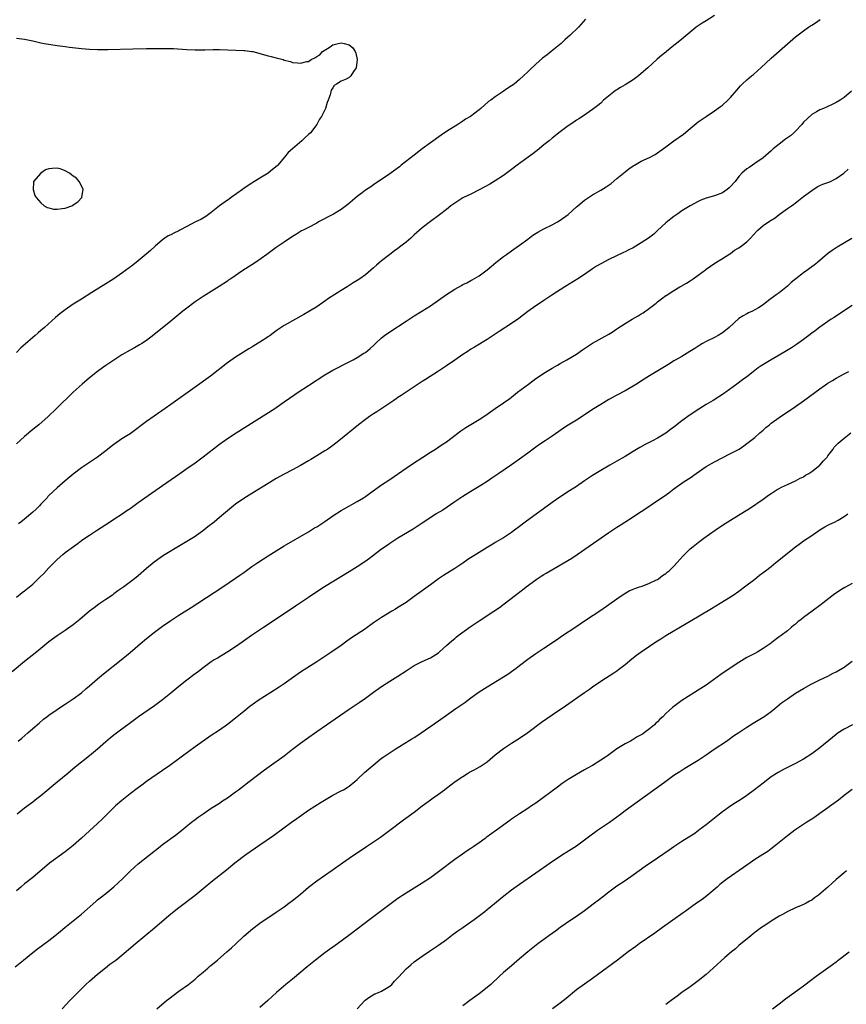
# Model space of a CAD drawing. Units: inches. Extents: x 2589000 to 2592000, y 1488000 to 1491000.
# Drawn here: x 2590668 to 2590872, y 1489416 to 1489659 of the extents above; entities that cross this region are included whole.
import ezdxf

# ---------------------------------------------------------------- set-up
doc = ezdxf.new("R2010")
doc.units = ezdxf.units.IN
doc.header["$MEASUREMENT"] = 0
doc.layers.add('LD25891488_10ft', color=3, linetype='Continuous')

msp = doc.modelspace()

# ---------------------------------------------------------------- linework, layer by layer
at = {"layer": 'LD25891488_10ft'}
for points, elevation in [([(2590839, 1489659.89), (2590837, 1489658.6), (2590835.99, 1489658.01), (2590834.55, 1489657), (2590831.51, 1489654.49), (2590831, 1489654.09), (2590829.69, 1489653), (2590829, 1489652.48), (2590827.19, 1489651), (2590827, 1489650.86), (2590825.99, 1489650.01), (2590824.91, 1489649.09), (2590822.62, 1489647), (2590821, 1489645.59), (2590820.28, 1489645), (2590819, 1489644.05), (2590817, 1489642.78), (2590815.87, 1489642.13), (2590815, 1489641.57), (2590814.64, 1489641.36), (2590814.13, 1489641), (2590811.7, 1489639), (2590811, 1489638.31), (2590810.29, 1489637.71), (2590809, 1489636.68), (2590806.53, 1489635), (2590805.6, 1489634.41), (2590805, 1489634.06), (2590804.38, 1489633.62), (2590803, 1489632.69), (2590801, 1489631.19), (2590799, 1489629.62), (2590798.25, 1489629), (2590797, 1489628), (2590795.36, 1489626.64), (2590795, 1489626.38), (2590794.23, 1489625.77), (2590793.13, 1489625), (2590790.41, 1489623), (2590789, 1489621.91), (2590787, 1489620.43), (2590785, 1489619.11), (2590783.67, 1489618.33), (2590782.39, 1489617.61), (2590781, 1489616.89), (2590779, 1489615.87), (2590777.19, 1489615), (2590777, 1489614.9), (2590775, 1489613.65), (2590774.08, 1489613), (2590773, 1489612.09), (2590771.27, 1489610.73), (2590769, 1489609.12), (2590767, 1489607.55), (2590765, 1489605.78), (2590764.18, 1489605), (2590763, 1489604.02), (2590761.73, 1489603), (2590761, 1489602.45), (2590760.15, 1489601.85), (2590759, 1489600.98), (2590757, 1489599.41), (2590755.7, 1489598.3), (2590755, 1489597.65), (2590753, 1489595.96), (2590751.65, 1489595), (2590751, 1489594.56), (2590750.01, 1489593.99), (2590748.47, 1489593), (2590747, 1489592.1), (2590743.9, 1489590.1), (2590743, 1489589.47), (2590741, 1489588.09), (2590739.23, 1489587), (2590737.8, 1489586.2), (2590733, 1489583.44), (2590731.52, 1489582.48), (2590731, 1489582.12), (2590729.5, 1489581), (2590729, 1489580.65), (2590727, 1489579.32), (2590725.53, 1489578.47), (2590725, 1489578.13), (2590724.27, 1489577.73), (2590721, 1489575.67), (2590719, 1489574.26), (2590714.83, 1489571), (2590711, 1489568.24), (2590705, 1489563.96), (2590703.64, 1489563), (2590700.89, 1489561.11), (2590699, 1489559.76), (2590697.42, 1489558.58), (2590697, 1489558.24), (2590695.31, 1489557), (2590695, 1489556.78), (2590693, 1489555.5), (2590691, 1489554.15), (2590690.35, 1489553.65), (2590689, 1489552.56), (2590687, 1489550.99), (2590685, 1489549.66), (2590683.97, 1489549), (2590683, 1489548.34), (2590681, 1489546.82), (2590679, 1489545.18), (2590677, 1489543.44), (2590675, 1489541.53), (2590674.74, 1489541.26), (2590674.52, 1489541), (2590673, 1489539.41), (2590672.63, 1489539), (2590671.82, 1489538.18), (2590671, 1489537.4), (2590669, 1489535.68), (2590668.09, 1489535), (2590667.48, 1489534.52)], 11760), ([(2590807.26, 1489659), (2590805.5, 1489657), (2590803.45, 1489655), (2590802.15, 1489653.85), (2590801.24, 1489653), (2590798.79, 1489651), (2590797.78, 1489650.22), (2590796.66, 1489649.34), (2590795, 1489647.9), (2590793.5, 1489646.49), (2590793, 1489645.98), (2590791.97, 1489645), (2590791, 1489644.12), (2590789.63, 1489643), (2590789, 1489642.54), (2590788.06, 1489641.94), (2590786.74, 1489641), (2590785, 1489639.86), (2590783.87, 1489639), (2590783.35, 1489638.65), (2590781.45, 1489637), (2590781, 1489636.63), (2590778.89, 1489635), (2590777.7, 1489634.3), (2590777, 1489633.8), (2590776.49, 1489633.51), (2590775.77, 1489633), (2590773, 1489631.26), (2590771.64, 1489630.36), (2590769, 1489628.47), (2590767, 1489626.99), (2590765, 1489625.47), (2590761.84, 1489623), (2590761.39, 1489622.61), (2590760.27, 1489621.73), (2590759, 1489620.85), (2590755, 1489618.17), (2590754.33, 1489617.67), (2590753, 1489616.79), (2590752.2, 1489616.2), (2590751, 1489615.3), (2590748.68, 1489613.32), (2590747, 1489612.02), (2590745.11, 1489610.89), (2590741.47, 1489609), (2590741, 1489608.72), (2590739, 1489607.66), (2590737.65, 1489607), (2590737.23, 1489606.77), (2590737, 1489606.64), (2590736.02, 1489605.98), (2590735, 1489605.39), (2590733, 1489604.02), (2590731, 1489602.68), (2590730.02, 1489601.98), (2590728.72, 1489601), (2590725.92, 1489599), (2590725, 1489598.39), (2590722.81, 1489597), (2590719.81, 1489595), (2590719.32, 1489594.68), (2590719, 1489594.42), (2590716.95, 1489593.05), (2590715, 1489591.88), (2590713.63, 1489591), (2590713, 1489590.61), (2590711, 1489589.26), (2590709, 1489587.77), (2590708.02, 1489587), (2590705, 1489584.49), (2590700.86, 1489581.14), (2590699, 1489579.73), (2590697.9, 1489579), (2590697.34, 1489578.66), (2590696.07, 1489577.93), (2590695, 1489577.35), (2590693, 1489576.2), (2590691, 1489574.94), (2590689, 1489573.57), (2590688.23, 1489573), (2590687, 1489572.1), (2590685, 1489570.54), (2590683.15, 1489569), (2590680.96, 1489567), (2590676.85, 1489563), (2590674.77, 1489561), (2590672.47, 1489559), (2590671, 1489557.79), (2590669, 1489556.1), (2590667, 1489554.32)], 11770), ([(2590667, 1489516.5), (2590668.41, 1489517.59), (2590669, 1489518), (2590670.24, 1489519), (2590671, 1489519.67), (2590672.7, 1489521.3), (2590673.7, 1489522.3), (2590675, 1489523.7), (2590677, 1489525.79), (2590678.38, 1489527), (2590679, 1489527.5), (2590681.02, 1489529), (2590682.2, 1489529.8), (2590683, 1489530.42), (2590683.81, 1489531), (2590685, 1489531.8), (2590687, 1489533.08), (2590689.95, 1489535), (2590691, 1489535.71), (2590693.06, 1489537), (2590694.19, 1489537.81), (2590695, 1489538.36), (2590697, 1489539.83), (2590698.63, 1489541), (2590703, 1489544.03), (2590707.23, 1489547), (2590709, 1489548.2), (2590711, 1489549.61), (2590713, 1489551.08), (2590717, 1489554.18), (2590719, 1489555.62), (2590721.13, 1489557), (2590730.7, 1489563), (2590733, 1489564.6), (2590735.56, 1489566.44), (2590736.4, 1489567), (2590739, 1489568.66), (2590743, 1489571.26), (2590745, 1489572.42), (2590749, 1489574.5), (2590749.95, 1489575), (2590751, 1489575.59), (2590752.61, 1489576.6), (2590753, 1489576.84), (2590754.2, 1489577.8), (2590755, 1489578.55), (2590755.44, 1489579), (2590757, 1489580.43), (2590757.71, 1489581), (2590759, 1489581.92), (2590763, 1489584.5), (2590765, 1489585.82), (2590766.94, 1489587), (2590769, 1489588.3), (2590771, 1489589.67), (2590773, 1489591.08), (2590775, 1489592.4), (2590776.68, 1489593.32), (2590777, 1489593.53), (2590778.01, 1489593.99), (2590779, 1489594.58), (2590779.28, 1489594.72), (2590781, 1489595.71), (2590783, 1489597.17), (2590784.01, 1489597.99), (2590785.11, 1489599), (2590787, 1489600.46), (2590787.75, 1489601), (2590789, 1489601.83), (2590791, 1489603.25), (2590793, 1489604.77), (2590794.28, 1489605.72), (2590795.5, 1489606.5), (2590797, 1489607.31), (2590799, 1489608.3), (2590800.36, 1489609), (2590801, 1489609.39), (2590803, 1489610.86), (2590805, 1489612.72), (2590805.32, 1489613), (2590807, 1489614.37), (2590807.94, 1489615), (2590809, 1489615.68), (2590811, 1489616.86), (2590812.33, 1489617.67), (2590813.53, 1489618.47), (2590815, 1489619.66), (2590817, 1489621.33), (2590817.95, 1489622.05), (2590819, 1489622.8), (2590819.33, 1489623), (2590821, 1489623.94), (2590823, 1489624.88), (2590824.39, 1489625.61), (2590825, 1489626.01), (2590825.58, 1489626.42), (2590827, 1489627.53), (2590829, 1489629), (2590831.37, 1489630.63), (2590833, 1489632), (2590835, 1489633.64), (2590837.01, 1489635), (2590839, 1489636.37), (2590840.53, 1489637.47), (2590841, 1489637.79), (2590842.36, 1489639), (2590843, 1489639.66), (2590844.5, 1489641.5), (2590845.43, 1489642.57), (2590845.87, 1489643), (2590847, 1489644.01), (2590848.17, 1489645), (2590848.64, 1489645.36), (2590849.7, 1489646.3), (2590850.42, 1489647), (2590853, 1489649.38), (2590857, 1489652.94), (2590859, 1489654.62), (2590861, 1489656.14), (2590862.19, 1489657), (2590862.69, 1489657.31), (2590863, 1489657.54), (2590863.93, 1489658.07), (2590865.08, 1489658.92)], 11750), ([(2590667, 1489654.33), (2590669, 1489654.03), (2590671, 1489653.62), (2590673, 1489653.17), (2590673.84, 1489653), (2590676.56, 1489652.56), (2590677, 1489652.53), (2590678.32, 1489652.32), (2590679, 1489652.24), (2590680.09, 1489652.09), (2590683, 1489651.77), (2590685, 1489651.6), (2590687, 1489651.52), (2590687.52, 1489651.52), (2590689.54, 1489651.54), (2590695.7, 1489651.7), (2590699, 1489651.74), (2590699.76, 1489651.76), (2590701, 1489651.76), (2590701.79, 1489651.79), (2590703, 1489651.77), (2590703.79, 1489651.79), (2590705.72, 1489651.72), (2590709, 1489651.52), (2590711, 1489651.43), (2590713, 1489651.42), (2590713.45, 1489651.45), (2590715.5, 1489651.5), (2590717, 1489651.5), (2590721, 1489651.34), (2590723, 1489651.28), (2590723.26, 1489651.26), (2590725, 1489651.05), (2590725.23, 1489651), (2590729, 1489649.94), (2590729.79, 1489649.79), (2590731, 1489649.44), (2590732.73, 1489649), (2590733, 1489648.9), (2590734.51, 1489648.51), (2590735, 1489648.33), (2590736.24, 1489648.24), (2590737, 1489648.1), (2590738.53, 1489648.53), (2590739, 1489648.58), (2590739.65, 1489649), (2590740.55, 1489649.45), (2590741, 1489649.81), (2590741.77, 1489650.23), (2590742.45, 1489651), (2590744.04, 1489652.04), (2590745, 1489652.63), (2590746.26, 1489653), (2590747, 1489653.12), (2590747.77, 1489653), (2590749, 1489652.67), (2590749.9, 1489651.9), (2590750.51, 1489651), (2590750.64, 1489650.64), (2590751, 1489649), (2590750.7, 1489647), (2590750.06, 1489646.06), (2590749.42, 1489645), (2590749, 1489644.62), (2590748.21, 1489644.21), (2590747, 1489643.68), (2590745.83, 1489643), (2590745.33, 1489642.67), (2590745, 1489642.04), (2590744.53, 1489641.47), (2590744.33, 1489640.33), (2590743.83, 1489639), (2590743.53, 1489638.47), (2590743.15, 1489637), (2590742.2, 1489635), (2590741.7, 1489634.3), (2590741.01, 1489633), (2590739.42, 1489631), (2590739, 1489630.56), (2590738.17, 1489629.83), (2590737.36, 1489629), (2590735, 1489627.05), (2590733.92, 1489626.08), (2590733.09, 1489625), (2590733, 1489624.91), (2590731.44, 1489623), (2590731.21, 1489622.79), (2590730.12, 1489621.88), (2590729.03, 1489621), (2590727, 1489619.8), (2590725.28, 1489618.72), (2590725, 1489618.56), (2590722.86, 1489617.14), (2590722.68, 1489617), (2590719.93, 1489615), (2590719.41, 1489614.59), (2590719, 1489614.37), (2590717, 1489612.96), (2590715, 1489611.31), (2590713.7, 1489610.3), (2590712.4, 1489609.6), (2590711.13, 1489609), (2590709, 1489607.83), (2590707.28, 1489607), (2590707, 1489606.83), (2590705.76, 1489606.24), (2590705, 1489605.82), (2590704.41, 1489605.59), (2590703.52, 1489605), (2590703, 1489604.61), (2590701.15, 1489603), (2590700.03, 1489601.97), (2590698.97, 1489601.03), (2590697, 1489599.39), (2590695.67, 1489598.33), (2590693.85, 1489597), (2590693, 1489596.38), (2590690.96, 1489595), (2590689, 1489593.74), (2590685.58, 1489591.58), (2590683, 1489589.99), (2590681, 1489588.72), (2590679, 1489587.3), (2590677.7, 1489586.3), (2590676.61, 1489585.39), (2590673.91, 1489583), (2590673.41, 1489582.59), (2590673, 1489582.22), (2590672.33, 1489581.67), (2590671.58, 1489581), (2590671, 1489580.52), (2590669.12, 1489578.88), (2590668.07, 1489577.93), (2590667, 1489576.79)], 11780), ([(2590872.78, 1489641.22), (2590871, 1489639.66), (2590870.01, 1489639), (2590869, 1489638.4), (2590868.06, 1489637.94), (2590867, 1489637.49), (2590866.68, 1489637.32), (2590865.86, 1489637), (2590865, 1489636.63), (2590864.15, 1489636.15), (2590863, 1489635.47), (2590861, 1489633.59), (2590860.54, 1489633), (2590859, 1489631.39), (2590858.6, 1489631), (2590857.75, 1489630.25), (2590856.57, 1489629.43), (2590855, 1489628.2), (2590853.53, 1489627), (2590853, 1489626.49), (2590851, 1489624.76), (2590849, 1489623.38), (2590848.36, 1489623), (2590847.55, 1489622.45), (2590847, 1489622.05), (2590845.8, 1489621), (2590845, 1489620.21), (2590844.12, 1489619), (2590843, 1489617.75), (2590842.62, 1489617.38), (2590842.17, 1489617), (2590841, 1489616.18), (2590839, 1489615.45), (2590837, 1489614.86), (2590835.68, 1489614.32), (2590835, 1489614.01), (2590833, 1489612.95), (2590831, 1489611.72), (2590830, 1489611), (2590829, 1489610.31), (2590828.25, 1489609.75), (2590827, 1489608.75), (2590825, 1489606.91), (2590824.06, 1489605.94), (2590822.77, 1489605), (2590821, 1489603.8), (2590819.61, 1489603), (2590819, 1489602.62), (2590817.92, 1489602.08), (2590817, 1489601.58), (2590816.58, 1489601.42), (2590813, 1489599.75), (2590811, 1489598.69), (2590809.95, 1489598.05), (2590809, 1489597.43), (2590807, 1489596.05), (2590805.39, 1489595), (2590802.15, 1489593), (2590798.97, 1489590.97), (2590797, 1489589.66), (2590796.62, 1489589.38), (2590795, 1489588.33), (2590793, 1489586.9), (2590791.95, 1489586.05), (2590790.81, 1489585.19), (2590789, 1489583.92), (2590786, 1489582), (2590783, 1489580.03), (2590779.89, 1489578.11), (2590779, 1489577.59), (2590778.06, 1489577), (2590777, 1489576.3), (2590775.07, 1489574.93), (2590773, 1489573.5), (2590771, 1489572.18), (2590767.84, 1489570.16), (2590767, 1489569.64), (2590765, 1489568.35), (2590763, 1489567.02), (2590761.82, 1489566.18), (2590761, 1489565.68), (2590760.61, 1489565.39), (2590760, 1489565), (2590759, 1489564.28), (2590757.07, 1489563), (2590755.84, 1489562.16), (2590755, 1489561.64), (2590754.01, 1489561), (2590753, 1489560.27), (2590751.3, 1489559), (2590746.46, 1489555), (2590745, 1489553.91), (2590743.7, 1489553), (2590743, 1489552.54), (2590741, 1489551.29), (2590739.55, 1489550.45), (2590739, 1489550.11), (2590737, 1489548.96), (2590735, 1489547.85), (2590733, 1489546.82), (2590731, 1489545.74), (2590729, 1489544.53), (2590725, 1489542.05), (2590724.37, 1489541.63), (2590723, 1489540.77), (2590721, 1489539.37), (2590720.51, 1489539), (2590719, 1489537.79), (2590717, 1489536.09), (2590715.69, 1489535), (2590714.19, 1489533.81), (2590713.2, 1489533), (2590711, 1489531.41), (2590709, 1489530.18), (2590706.95, 1489529), (2590703.68, 1489527), (2590703, 1489526.55), (2590700.9, 1489525.1), (2590699, 1489523.54), (2590697, 1489521.77), (2590696.11, 1489521), (2590693.42, 1489519), (2590691.98, 1489518.02), (2590691, 1489517.27), (2590690.62, 1489517), (2590689, 1489515.88), (2590687.28, 1489514.72), (2590686.12, 1489513.88), (2590684.99, 1489513.01), (2590682.63, 1489511), (2590681, 1489509.67), (2590679, 1489508.27), (2590677.02, 1489506.98), (2590675.85, 1489506.15), (2590675, 1489505.5), (2590673, 1489503.83), (2590672.03, 1489503), (2590669, 1489500.59), (2590665.94, 1489498.06)], 11740), ([(2590667.41, 1489481), (2590668.28, 1489481.72), (2590669.79, 1489483), (2590671, 1489484.09), (2590672.56, 1489485.44), (2590673.64, 1489486.36), (2590674.47, 1489487), (2590675, 1489487.39), (2590677, 1489488.77), (2590678.34, 1489489.66), (2590679, 1489490.07), (2590681, 1489491.42), (2590683, 1489492.91), (2590684.12, 1489493.88), (2590685, 1489494.62), (2590687, 1489496.35), (2590688.44, 1489497.56), (2590692.82, 1489501), (2590695, 1489502.82), (2590697.49, 1489505), (2590699, 1489506.3), (2590701, 1489507.89), (2590703, 1489509.36), (2590705, 1489510.74), (2590707, 1489512.01), (2590710.08, 1489513.92), (2590711.7, 1489515), (2590717.85, 1489519), (2590721, 1489521.13), (2590722.08, 1489521.92), (2590723, 1489522.55), (2590725, 1489524), (2590726.44, 1489525), (2590729, 1489526.66), (2590731, 1489527.93), (2590733, 1489529.13), (2590739, 1489532.62), (2590740.46, 1489533.54), (2590741, 1489533.86), (2590743, 1489535.16), (2590745, 1489536.52), (2590747, 1489537.85), (2590747.72, 1489538.28), (2590751, 1489540.07), (2590752.53, 1489541), (2590753, 1489541.3), (2590753.98, 1489542.02), (2590757, 1489544.16), (2590759, 1489545.5), (2590763, 1489548.32), (2590764.61, 1489549.39), (2590767.17, 1489551), (2590769, 1489552.21), (2590770.25, 1489553), (2590771.89, 1489554.11), (2590773, 1489554.81), (2590776.55, 1489557.45), (2590777.73, 1489558.27), (2590781, 1489560.29), (2590782.66, 1489561.34), (2590785, 1489563.01), (2590787, 1489564.36), (2590788.56, 1489565.44), (2590789, 1489565.78), (2590790.51, 1489567), (2590793.15, 1489569), (2590795, 1489570.36), (2590795.92, 1489571), (2590797, 1489571.73), (2590799, 1489572.94), (2590800.31, 1489573.69), (2590801, 1489574.1), (2590802.61, 1489575), (2590805, 1489576.42), (2590806.54, 1489577.46), (2590807.72, 1489578.28), (2590809, 1489579.1), (2590813, 1489581.3), (2590813.84, 1489581.84), (2590815, 1489582.61), (2590815.23, 1489582.77), (2590817, 1489583.93), (2590818.75, 1489585), (2590820.19, 1489585.81), (2590821, 1489586.33), (2590821.43, 1489586.57), (2590823, 1489587.71), (2590824.64, 1489589), (2590825, 1489589.32), (2590826, 1489590), (2590827, 1489590.82), (2590827.12, 1489590.88), (2590829, 1489592.07), (2590830.5, 1489593), (2590830.83, 1489593.17), (2590832.11, 1489593.89), (2590833, 1489594.44), (2590833.77, 1489595), (2590835, 1489595.84), (2590836.81, 1489597.19), (2590837, 1489597.35), (2590839.14, 1489598.86), (2590841, 1489599.96), (2590842.84, 1489601.16), (2590843, 1489601.24), (2590843.99, 1489602.01), (2590845, 1489602.58), (2590845.64, 1489603), (2590847, 1489604.05), (2590847.94, 1489605), (2590849.37, 1489606.63), (2590849.75, 1489607), (2590851, 1489608.08), (2590852.33, 1489609), (2590852.74, 1489609.26), (2590853, 1489609.44), (2590853.97, 1489610.03), (2590855, 1489610.82), (2590857, 1489612.27), (2590858.03, 1489613), (2590858.61, 1489613.39), (2590859, 1489613.74), (2590859.74, 1489614.26), (2590861, 1489615.29), (2590863, 1489616.78), (2590864.36, 1489617.64), (2590865, 1489617.94), (2590865.7, 1489618.3), (2590867, 1489618.75), (2590867.63, 1489619), (2590869, 1489619.66), (2590870.95, 1489621), (2590872.02, 1489621.98)], 11730), ([(2590872.88, 1489604.88), (2590869.26, 1489602.74), (2590868.06, 1489601.94), (2590866.9, 1489601.1), (2590864.44, 1489599), (2590863.63, 1489598.37), (2590861, 1489596.45), (2590859.06, 1489594.94), (2590857.97, 1489594.03), (2590857, 1489593.18), (2590855, 1489591.54), (2590854.25, 1489591), (2590852.38, 1489589.62), (2590851, 1489588.57), (2590849.85, 1489587.85), (2590849, 1489587.3), (2590848.41, 1489587), (2590847.45, 1489586.55), (2590847, 1489586.37), (2590846.12, 1489585.88), (2590845, 1489585.17), (2590842.61, 1489583), (2590841.75, 1489582.25), (2590841, 1489581.67), (2590839.91, 1489581), (2590839, 1489580.48), (2590837, 1489579.51), (2590836.08, 1489579), (2590835.41, 1489578.59), (2590834.22, 1489577.78), (2590832.99, 1489577.01), (2590831, 1489575.83), (2590829.5, 1489575), (2590829, 1489574.71), (2590827.96, 1489574.04), (2590826.73, 1489573.27), (2590823, 1489571.03), (2590821.74, 1489570.25), (2590819.85, 1489569), (2590819, 1489568.48), (2590817, 1489567.34), (2590815, 1489566.28), (2590813, 1489565.19), (2590811, 1489564), (2590809, 1489562.74), (2590806.39, 1489561), (2590805, 1489560.12), (2590803, 1489558.9), (2590801.85, 1489558.15), (2590800.66, 1489557.34), (2590799, 1489556.15), (2590797.33, 1489555), (2590795.92, 1489554.08), (2590795, 1489553.45), (2590793, 1489552), (2590791, 1489550.51), (2590789, 1489549.11), (2590785.87, 1489547), (2590784.18, 1489545.82), (2590782.98, 1489545.02), (2590781, 1489543.75), (2590779.77, 1489543), (2590779, 1489542.56), (2590777, 1489541.32), (2590775, 1489539.98), (2590772.05, 1489537.95), (2590770.43, 1489537), (2590767.4, 1489535), (2590767, 1489534.71), (2590764.77, 1489533.23), (2590761, 1489531.03), (2590759.77, 1489530.23), (2590759, 1489529.72), (2590758.58, 1489529.42), (2590757, 1489528.29), (2590753.99, 1489526.01), (2590752.82, 1489525.18), (2590751, 1489523.96), (2590749, 1489522.72), (2590742.89, 1489519), (2590740.56, 1489517.44), (2590739, 1489516.39), (2590735.74, 1489514.26), (2590731, 1489511.07), (2590727.86, 1489509), (2590724.93, 1489507), (2590722.64, 1489505.36), (2590721, 1489504.25), (2590719.05, 1489503), (2590716.54, 1489501.46), (2590715.75, 1489501), (2590715, 1489500.51), (2590713, 1489499.09), (2590711.83, 1489498.17), (2590710.68, 1489497.32), (2590709, 1489496.04), (2590707, 1489494.44), (2590705, 1489492.78), (2590703, 1489491.18), (2590701, 1489489.72), (2590697.03, 1489486.97), (2590694.44, 1489485), (2590693, 1489483.92), (2590691.31, 1489482.69), (2590690.18, 1489481.82), (2590689, 1489480.82), (2590686.96, 1489479), (2590685, 1489477.36), (2590681.45, 1489474.55), (2590679.62, 1489473), (2590677, 1489470.84), (2590673, 1489467.47), (2590672.37, 1489467), (2590671.61, 1489466.39), (2590671, 1489465.96), (2590670.46, 1489465.54), (2590669, 1489464.47), (2590667.18, 1489463)], 11720), ([(2590873, 1489588.42), (2590870.81, 1489587), (2590868.53, 1489585.47), (2590867.79, 1489585), (2590867, 1489584.48), (2590865, 1489583.07), (2590863.85, 1489582.15), (2590863, 1489581.53), (2590862.32, 1489581), (2590861, 1489580.03), (2590859.22, 1489578.78), (2590858.02, 1489577.98), (2590856.8, 1489577.2), (2590855, 1489576.13), (2590852.98, 1489575), (2590851.73, 1489574.27), (2590850.51, 1489573.49), (2590849.82, 1489573), (2590849, 1489572.38), (2590847, 1489570.81), (2590845.95, 1489570.05), (2590844.56, 1489569), (2590841.84, 1489567), (2590841.34, 1489566.66), (2590841, 1489566.46), (2590840.14, 1489565.86), (2590838.69, 1489565), (2590837, 1489563.95), (2590835.17, 1489562.83), (2590833, 1489561.41), (2590831, 1489559.96), (2590829, 1489558.43), (2590828.16, 1489557.84), (2590827, 1489556.94), (2590825, 1489555.71), (2590823.72, 1489555), (2590821.91, 1489554.09), (2590820.61, 1489553.39), (2590819, 1489552.43), (2590817, 1489551.19), (2590815, 1489550.01), (2590813.2, 1489549), (2590811, 1489547.74), (2590809, 1489546.51), (2590807, 1489545.19), (2590805, 1489543.79), (2590803.32, 1489542.68), (2590800.88, 1489541.12), (2590799, 1489539.81), (2590792.4, 1489535), (2590791, 1489533.93), (2590789.74, 1489533), (2590789, 1489532.43), (2590787, 1489531.07), (2590785, 1489529.94), (2590784.42, 1489529.58), (2590783.43, 1489529), (2590783, 1489528.76), (2590781, 1489527.53), (2590778.26, 1489525.74), (2590777, 1489524.88), (2590775, 1489523.56), (2590772.22, 1489521.78), (2590771, 1489520.96), (2590769, 1489519.54), (2590765, 1489516.61), (2590763, 1489515.18), (2590761, 1489513.89), (2590760.45, 1489513.55), (2590759.49, 1489513), (2590757, 1489511.47), (2590755, 1489510.13), (2590754.34, 1489509.66), (2590753.45, 1489509), (2590753, 1489508.69), (2590749.57, 1489506.43), (2590748.4, 1489505.6), (2590747, 1489504.59), (2590744.72, 1489503), (2590743, 1489501.84), (2590741, 1489500.54), (2590738.57, 1489499), (2590737, 1489497.97), (2590733, 1489495.13), (2590731.74, 1489494.26), (2590729.7, 1489493), (2590726.59, 1489491), (2590725.66, 1489490.34), (2590724.51, 1489489.49), (2590723, 1489488.26), (2590721, 1489486.61), (2590719, 1489485.07), (2590717, 1489483.65), (2590715, 1489482.35), (2590713, 1489481.01), (2590711, 1489479.61), (2590704.79, 1489475), (2590703, 1489473.73), (2590699.06, 1489471), (2590697.86, 1489470.14), (2590696.71, 1489469.29), (2590695, 1489467.96), (2590693, 1489466.35), (2590691.42, 1489465), (2590691, 1489464.62), (2590688.18, 1489461.82), (2590687, 1489460.68), (2590683, 1489457.02), (2590681, 1489455.26), (2590679.76, 1489454.24), (2590679, 1489453.65), (2590675.14, 1489450.86), (2590671, 1489447.38), (2590669, 1489445.8), (2590668.05, 1489445), (2590667, 1489444.06)], 11710), ([(2590666.66, 1489425.34), (2590668.71, 1489427), (2590671, 1489428.9), (2590672.19, 1489429.81), (2590675, 1489431.84), (2590676.46, 1489433), (2590677.84, 1489434.16), (2590678.94, 1489435), (2590681, 1489436.65), (2590683, 1489438.33), (2590686.54, 1489441.46), (2590687, 1489441.83), (2590687.63, 1489442.37), (2590689, 1489443.45), (2590691, 1489445.08), (2590693.1, 1489447), (2590695, 1489448.91), (2590696.08, 1489449.92), (2590697, 1489450.73), (2590702.38, 1489455), (2590703, 1489455.47), (2590706.18, 1489457.82), (2590707.3, 1489458.7), (2590710.15, 1489461), (2590711, 1489461.65), (2590711.78, 1489462.22), (2590713, 1489463.1), (2590715, 1489464.44), (2590717, 1489465.73), (2590717.76, 1489466.24), (2590719, 1489467.03), (2590721, 1489468.46), (2590721.74, 1489469), (2590722.44, 1489469.56), (2590724.36, 1489471), (2590728.12, 1489473.88), (2590729.26, 1489474.74), (2590733, 1489477.4), (2590735.06, 1489479), (2590737, 1489480.47), (2590738.46, 1489481.54), (2590741, 1489483.37), (2590743.38, 1489485), (2590745.55, 1489486.45), (2590749, 1489488.87), (2590751.47, 1489490.53), (2590753, 1489491.6), (2590755, 1489493.07), (2590757, 1489494.47), (2590759, 1489495.76), (2590760.95, 1489497), (2590763, 1489498.35), (2590765, 1489499.59), (2590767, 1489500.61), (2590769, 1489501.55), (2590771, 1489502.78), (2590771.27, 1489503), (2590773, 1489504.55), (2590774.26, 1489505.74), (2590775, 1489506.32), (2590775.37, 1489506.63), (2590775.84, 1489507), (2590778.83, 1489509.17), (2590781, 1489510.64), (2590784.62, 1489513), (2590786.03, 1489513.97), (2590787.18, 1489514.82), (2590790.02, 1489517), (2590791.73, 1489518.27), (2590792.65, 1489519), (2590795, 1489520.79), (2590795.3, 1489521), (2590796.35, 1489521.65), (2590797, 1489522.09), (2590797.58, 1489522.42), (2590798.51, 1489523), (2590803.88, 1489526.12), (2590805.21, 1489527), (2590813, 1489532.41), (2590815, 1489533.75), (2590815.77, 1489534.23), (2590816.95, 1489535), (2590819, 1489536.31), (2590820.03, 1489537), (2590821.84, 1489538.16), (2590825, 1489540.31), (2590826.59, 1489541.41), (2590827.76, 1489542.24), (2590829, 1489543.16), (2590831.59, 1489545), (2590833, 1489545.93), (2590834.55, 1489547), (2590837, 1489548.66), (2590839, 1489549.87), (2590843, 1489551.87), (2590845.08, 1489553), (2590846.23, 1489553.77), (2590847, 1489554.34), (2590849, 1489555.88), (2590850.23, 1489557), (2590851, 1489557.63), (2590851.72, 1489558.28), (2590852.57, 1489559), (2590853, 1489559.34), (2590855, 1489560.77), (2590859, 1489563.47), (2590861, 1489564.87), (2590865, 1489567.81), (2590867, 1489569.2), (2590868.13, 1489569.87), (2590869, 1489570.45), (2590871, 1489571.57), (2590872.15, 1489572.15)], 11700), ([(2590678.28, 1489415), (2590680.17, 1489417), (2590681.58, 1489418.42), (2590682.1, 1489419), (2590684.1, 1489421), (2590685, 1489421.81), (2590687, 1489423.49), (2590688.93, 1489425.07), (2590690.04, 1489425.96), (2590691, 1489426.65), (2590691.45, 1489427), (2590693, 1489428.24), (2590696.23, 1489431), (2590701, 1489434.96), (2590703.36, 1489437), (2590705, 1489438.37), (2590707, 1489439.95), (2590711, 1489443.04), (2590713, 1489444.63), (2590715.4, 1489446.6), (2590718.73, 1489449.27), (2590720.84, 1489451), (2590723.56, 1489453), (2590727, 1489455.39), (2590730.32, 1489457.68), (2590734.79, 1489461), (2590736.08, 1489461.92), (2590737.25, 1489462.75), (2590739, 1489463.93), (2590742.06, 1489465.94), (2590743.29, 1489466.71), (2590745, 1489467.69), (2590747, 1489468.69), (2590747.58, 1489469), (2590748.48, 1489469.52), (2590749, 1489469.86), (2590750.41, 1489471), (2590751, 1489471.51), (2590752.79, 1489473.21), (2590753.83, 1489474.17), (2590754.8, 1489475), (2590757, 1489476.76), (2590757.33, 1489477), (2590760.33, 1489479), (2590762.04, 1489480.04), (2590764.45, 1489481.55), (2590765, 1489481.9), (2590765.69, 1489482.31), (2590766.71, 1489483), (2590771, 1489485.98), (2590773, 1489487.39), (2590775.25, 1489489), (2590776.3, 1489489.7), (2590777, 1489490.21), (2590777.48, 1489490.52), (2590779, 1489491.65), (2590781, 1489493.1), (2590783, 1489494.4), (2590787, 1489496.86), (2590788.31, 1489497.69), (2590789, 1489498.15), (2590790.18, 1489499), (2590791, 1489499.61), (2590793, 1489501.18), (2590795, 1489502.62), (2590797, 1489503.89), (2590800.08, 1489505.92), (2590801.61, 1489507), (2590804.57, 1489509), (2590807.23, 1489510.77), (2590811, 1489513.25), (2590813, 1489514.64), (2590815, 1489516.08), (2590816.73, 1489517.27), (2590818, 1489518), (2590819, 1489518.42), (2590819.4, 1489518.6), (2590820.59, 1489519), (2590821.23, 1489519.23), (2590823, 1489519.92), (2590824.74, 1489520.74), (2590825, 1489520.87), (2590825.22, 1489521), (2590826.22, 1489521.78), (2590827, 1489522.29), (2590827.38, 1489522.62), (2590827.88, 1489523), (2590829, 1489524.12), (2590829.85, 1489525), (2590831.29, 1489526.71), (2590833, 1489528.38), (2590833.74, 1489529), (2590835, 1489529.98), (2590836.4, 1489531), (2590839.21, 1489533), (2590841, 1489534.22), (2590843, 1489535.5), (2590846.41, 1489537.59), (2590847.63, 1489538.37), (2590851, 1489540.66), (2590852.37, 1489541.63), (2590853, 1489542.06), (2590854.49, 1489543), (2590855, 1489543.31), (2590855.56, 1489543.56), (2590857, 1489544.28), (2590859, 1489545.15), (2590860.17, 1489545.83), (2590861, 1489546.18), (2590861.49, 1489546.52), (2590862.31, 1489547), (2590863, 1489547.45), (2590865, 1489549.02), (2590865.93, 1489550.07), (2590866.79, 1489551), (2590867, 1489551.31), (2590868.27, 1489553), (2590868.56, 1489553.44), (2590869.53, 1489554.46), (2590871, 1489555.7), (2590872.65, 1489557)], 11690), ([(2590701.57, 1489415), (2590704, 1489417), (2590704.53, 1489417.47), (2590707, 1489419.34), (2590709.36, 1489421), (2590711, 1489422.33), (2590711.35, 1489422.65), (2590711.79, 1489423), (2590713, 1489424.05), (2590714.14, 1489425), (2590714.59, 1489425.41), (2590715, 1489425.73), (2590716.53, 1489427), (2590718.83, 1489429), (2590719.96, 1489430.04), (2590721.03, 1489431), (2590723, 1489432.86), (2590725.23, 1489434.77), (2590727, 1489436.11), (2590728.26, 1489437), (2590729.89, 1489438.11), (2590731, 1489438.81), (2590733, 1489440.17), (2590734.12, 1489441), (2590735, 1489441.66), (2590735.75, 1489442.25), (2590737, 1489443.27), (2590739, 1489444.96), (2590741, 1489446.5), (2590744.82, 1489449.18), (2590747.33, 1489451), (2590749, 1489452.14), (2590753.28, 1489455), (2590756.69, 1489457.31), (2590759.01, 1489459), (2590762.42, 1489461.58), (2590765, 1489463.49), (2590767, 1489465.02), (2590768.16, 1489465.84), (2590769, 1489466.5), (2590769.69, 1489467), (2590771, 1489467.91), (2590772.46, 1489469), (2590773, 1489469.39), (2590775.14, 1489471), (2590777, 1489472.26), (2590778.16, 1489473), (2590778.69, 1489473.31), (2590780, 1489474), (2590781.28, 1489474.72), (2590783, 1489475.89), (2590784.35, 1489477), (2590785, 1489477.59), (2590787, 1489479.19), (2590789, 1489480.48), (2590791, 1489481.75), (2590793, 1489483.13), (2590796.37, 1489485.63), (2590799, 1489487.48), (2590802.31, 1489489.69), (2590806.97, 1489493), (2590808.19, 1489493.81), (2590809, 1489494.39), (2590811, 1489495.73), (2590814.21, 1489497.79), (2590815, 1489498.33), (2590815.39, 1489498.61), (2590817, 1489499.89), (2590818.69, 1489501.31), (2590819.82, 1489502.18), (2590821, 1489503.04), (2590823, 1489504.4), (2590824.57, 1489505.43), (2590825, 1489505.73), (2590825.79, 1489506.21), (2590827, 1489507), (2590832.02, 1489509.98), (2590833, 1489510.55), (2590838.28, 1489513.72), (2590840.45, 1489515), (2590843, 1489516.58), (2590843.65, 1489517), (2590845, 1489517.93), (2590846.44, 1489519), (2590848.95, 1489520.95), (2590850.12, 1489521.88), (2590851, 1489522.53), (2590851.59, 1489523), (2590853, 1489524.06), (2590854.17, 1489525), (2590855.75, 1489526.25), (2590857, 1489527.32), (2590859, 1489528.89), (2590860.24, 1489529.76), (2590861, 1489530.33), (2590863, 1489531.71), (2590865, 1489533.04), (2590866.21, 1489533.79), (2590867, 1489534.21), (2590867.5, 1489534.5), (2590868.6, 1489535), (2590869.48, 1489535.48), (2590871, 1489536.37), (2590871.92, 1489537)], 11680), ([(2590873, 1489519.86), (2590871.13, 1489518.87), (2590870.33, 1489518.33), (2590868.72, 1489517.28), (2590865.77, 1489515), (2590865.31, 1489514.69), (2590863.08, 1489513), (2590861, 1489511.46), (2590860.43, 1489511), (2590859.61, 1489510.39), (2590859, 1489509.86), (2590858.51, 1489509.49), (2590857.96, 1489509), (2590857, 1489508.2), (2590855.45, 1489507), (2590855, 1489506.67), (2590854.02, 1489505.98), (2590852.72, 1489505), (2590851, 1489503.81), (2590849.68, 1489503), (2590849, 1489502.61), (2590847, 1489501.57), (2590845, 1489500.39), (2590842.88, 1489499), (2590840.56, 1489497.44), (2590837, 1489494.82), (2590835, 1489493.51), (2590834.14, 1489493), (2590830.97, 1489491), (2590828.69, 1489489.31), (2590827, 1489487.77), (2590826.26, 1489487), (2590825.6, 1489486.4), (2590825, 1489485.76), (2590824.58, 1489485.42), (2590824.22, 1489485), (2590823, 1489483.98), (2590821.7, 1489483), (2590821.27, 1489482.73), (2590821, 1489482.52), (2590819.96, 1489482.04), (2590819, 1489481.35), (2590818.74, 1489481.26), (2590818.3, 1489481), (2590817, 1489480.32), (2590815, 1489479.07), (2590812.65, 1489477.35), (2590812.14, 1489477), (2590811, 1489476.26), (2590808.94, 1489475), (2590807.7, 1489474.3), (2590807, 1489473.92), (2590805, 1489472.77), (2590803, 1489471.53), (2590801.5, 1489470.5), (2590800.33, 1489469.67), (2590795, 1489465.72), (2590793.96, 1489465), (2590793, 1489464.37), (2590791, 1489463.09), (2590789, 1489461.71), (2590788.58, 1489461.42), (2590785.31, 1489459), (2590783.93, 1489458.07), (2590783, 1489457.37), (2590782.78, 1489457.22), (2590782.5, 1489457), (2590781, 1489455.93), (2590779.73, 1489455), (2590779, 1489454.49), (2590778.08, 1489453.92), (2590776.89, 1489453.11), (2590775, 1489451.77), (2590771.31, 1489449), (2590769, 1489447.32), (2590767, 1489445.97), (2590763, 1489443.51), (2590761, 1489442.16), (2590759, 1489440.7), (2590754.05, 1489437), (2590751, 1489434.64), (2590748.93, 1489433.07), (2590746.12, 1489431), (2590743, 1489428.76), (2590740.68, 1489427), (2590738.63, 1489425.37), (2590735, 1489422.32), (2590733.36, 1489421), (2590731.05, 1489419), (2590730, 1489418), (2590728.93, 1489417), (2590727, 1489415.33)], 11670), ([(2590750.99, 1489415), (2590752.92, 1489417.08), (2590754.05, 1489417.95), (2590755.35, 1489418.65), (2590756.24, 1489419), (2590757, 1489419.35), (2590759, 1489420.58), (2590759.47, 1489421), (2590760.19, 1489421.81), (2590761, 1489422.61), (2590761.18, 1489422.82), (2590763, 1489424.81), (2590764.16, 1489425.84), (2590765, 1489426.53), (2590767, 1489427.96), (2590768.83, 1489429.17), (2590771, 1489430.64), (2590773, 1489432.1), (2590774.64, 1489433.36), (2590775.79, 1489434.21), (2590776.97, 1489435), (2590779, 1489436.41), (2590779.8, 1489437), (2590782.42, 1489439), (2590783, 1489439.46), (2590787.13, 1489442.87), (2590789, 1489444.3), (2590791, 1489445.74), (2590795, 1489448.53), (2590798.51, 1489451), (2590801.58, 1489453), (2590803.68, 1489454.32), (2590805, 1489455.19), (2590807, 1489456.66), (2590808.33, 1489457.67), (2590810.18, 1489459), (2590813.16, 1489461), (2590815.89, 1489463), (2590817, 1489463.85), (2590820.01, 1489465.99), (2590824.09, 1489469), (2590825.79, 1489470.21), (2590827, 1489471.15), (2590829, 1489472.57), (2590829.64, 1489473), (2590830.48, 1489473.52), (2590831.69, 1489474.31), (2590835, 1489476.33), (2590837, 1489477.64), (2590838.98, 1489479), (2590842.02, 1489481), (2590843, 1489481.7), (2590843.75, 1489482.25), (2590845, 1489483.11), (2590847, 1489484.44), (2590847.9, 1489485), (2590848.57, 1489485.43), (2590849, 1489485.67), (2590849.81, 1489486.19), (2590851, 1489486.88), (2590851.19, 1489487), (2590853, 1489488.32), (2590853.88, 1489489), (2590854.48, 1489489.52), (2590855.58, 1489490.42), (2590857, 1489491.45), (2590859, 1489492.79), (2590861, 1489494), (2590862.82, 1489495), (2590865, 1489496.09), (2590867, 1489497.02), (2590868.28, 1489497.72), (2590869, 1489498.05), (2590870.62, 1489499), (2590871, 1489499.25), (2590873, 1489500.71)], 11660), ([(2590873.02, 1489485), (2590871, 1489483.94), (2590869.54, 1489483), (2590869, 1489482.63), (2590868.09, 1489481.91), (2590865, 1489479.35), (2590863.67, 1489478.33), (2590863, 1489477.86), (2590861, 1489476.57), (2590859, 1489475.48), (2590858.03, 1489475), (2590857, 1489474.46), (2590856.03, 1489473.97), (2590854.74, 1489473.26), (2590854.32, 1489473), (2590853, 1489472.15), (2590851, 1489470.66), (2590848.92, 1489469), (2590847, 1489467.6), (2590845.48, 1489466.52), (2590844.24, 1489465.76), (2590843.07, 1489465), (2590841, 1489463.56), (2590840.25, 1489463), (2590839, 1489461.97), (2590837.77, 1489461), (2590837, 1489460.36), (2590835.21, 1489459), (2590835, 1489458.83), (2590833.94, 1489458.06), (2590832.73, 1489457.27), (2590831, 1489456.2), (2590829, 1489454.9), (2590827.86, 1489454.14), (2590825, 1489452.13), (2590821.93, 1489450.07), (2590819, 1489447.95), (2590817, 1489446.57), (2590815, 1489445.22), (2590813, 1489443.77), (2590811.47, 1489442.53), (2590811, 1489442.2), (2590810.34, 1489441.66), (2590809.47, 1489441), (2590807, 1489439.14), (2590805, 1489437.72), (2590803.9, 1489437), (2590801, 1489435.01), (2590799.84, 1489434.16), (2590798.2, 1489433), (2590795.53, 1489431), (2590793.02, 1489429), (2590791, 1489427.27), (2590789, 1489425.61), (2590787, 1489423.9), (2590786.06, 1489423), (2590783.88, 1489421), (2590783, 1489420.27), (2590781, 1489418.7), (2590778.73, 1489417), (2590777, 1489415.75)], 11650), ([(2590873, 1489469.07), (2590871, 1489467.59), (2590869.56, 1489466.44), (2590869, 1489466.05), (2590868.42, 1489465.58), (2590867.6, 1489465), (2590867, 1489464.54), (2590865, 1489463.11), (2590863.75, 1489462.25), (2590863, 1489461.75), (2590861.79, 1489461), (2590858.8, 1489459), (2590857, 1489457.64), (2590853.75, 1489455), (2590853, 1489454.42), (2590852.19, 1489453.81), (2590850.98, 1489453.02), (2590849, 1489451.77), (2590847.84, 1489451), (2590847, 1489450.42), (2590846.2, 1489449.8), (2590842.15, 1489447), (2590841.48, 1489446.52), (2590840.36, 1489445.64), (2590839.69, 1489445), (2590837.18, 1489442.82), (2590836.03, 1489441.97), (2590834.58, 1489441), (2590831.79, 1489439), (2590831.35, 1489438.65), (2590826.21, 1489435), (2590824.35, 1489433.65), (2590820.48, 1489431), (2590819.61, 1489430.39), (2590817.73, 1489429), (2590815.16, 1489427), (2590813.9, 1489426.1), (2590809, 1489422.44), (2590807, 1489421.06), (2590805, 1489419.63), (2590802.46, 1489417.54), (2590801, 1489416.4), (2590799.14, 1489415)], 11640), ([(2590871.56, 1489449), (2590871, 1489448.55), (2590869, 1489446.88), (2590868.01, 1489445.99), (2590866.96, 1489445), (2590864.69, 1489443), (2590863.69, 1489442.31), (2590863, 1489441.8), (2590862.48, 1489441.52), (2590861.62, 1489441), (2590861, 1489440.68), (2590860.43, 1489440.43), (2590859, 1489439.85), (2590857.12, 1489439), (2590855.76, 1489438.24), (2590855, 1489437.8), (2590853.68, 1489437), (2590851, 1489435.29), (2590850.59, 1489435), (2590849, 1489433.8), (2590848.56, 1489433.44), (2590847.98, 1489433), (2590845, 1489430.56), (2590844.2, 1489429.8), (2590843.19, 1489429), (2590841.6, 1489427.6), (2590838.68, 1489425), (2590837, 1489423.48), (2590835, 1489421.85), (2590833, 1489420.38), (2590831, 1489419), (2590829.86, 1489418.14), (2590828.69, 1489417.31), (2590827, 1489416.04)], 11630), ([(2590853.31, 1489415), (2590855, 1489416.24), (2590856.57, 1489417.43), (2590861, 1489420.69), (2590863, 1489422.21), (2590863.47, 1489422.53), (2590864.08, 1489423), (2590867, 1489425.13), (2590868.12, 1489425.88), (2590869, 1489426.59), (2590869.25, 1489426.75), (2590869.54, 1489427), (2590872.22, 1489429)], 11620)]:
    msp.add_lwpolyline(points, dxfattribs=dict(at, elevation=elevation))
at = {"layer": 'LD25891488_10ft', "elevation": 11790}
msp.add_lwpolyline([(2590673.81, 1489613), (2590674.53, 1489612.53), (2590675, 1489612.46), (2590676.14, 1489612.14), (2590677, 1489612.16), (2590678.27, 1489612.27), (2590679, 1489612.41), (2590680.65, 1489613), (2590680.89, 1489613.11), (2590681, 1489613.17), (2590682.08, 1489613.92), (2590683.12, 1489615), (2590683.13, 1489615.13), (2590683.46, 1489617), (2590683, 1489617.88), (2590682.46, 1489619), (2590681.76, 1489619.76), (2590681, 1489620.24), (2590680.59, 1489620.59), (2590680.03, 1489621), (2590679, 1489621.61), (2590678, 1489622), (2590677, 1489622.27), (2590675.8, 1489622.2), (2590675, 1489622.06), (2590674.18, 1489621.82), (2590672.99, 1489621.01), (2590671.2, 1489619), (2590671.21, 1489618.79), (2590671.07, 1489617), (2590671.48, 1489615.48), (2590671.84, 1489615), (2590673, 1489613.71)], close=True, dxfattribs=at)

doc.saveas('drawing.dxf')
